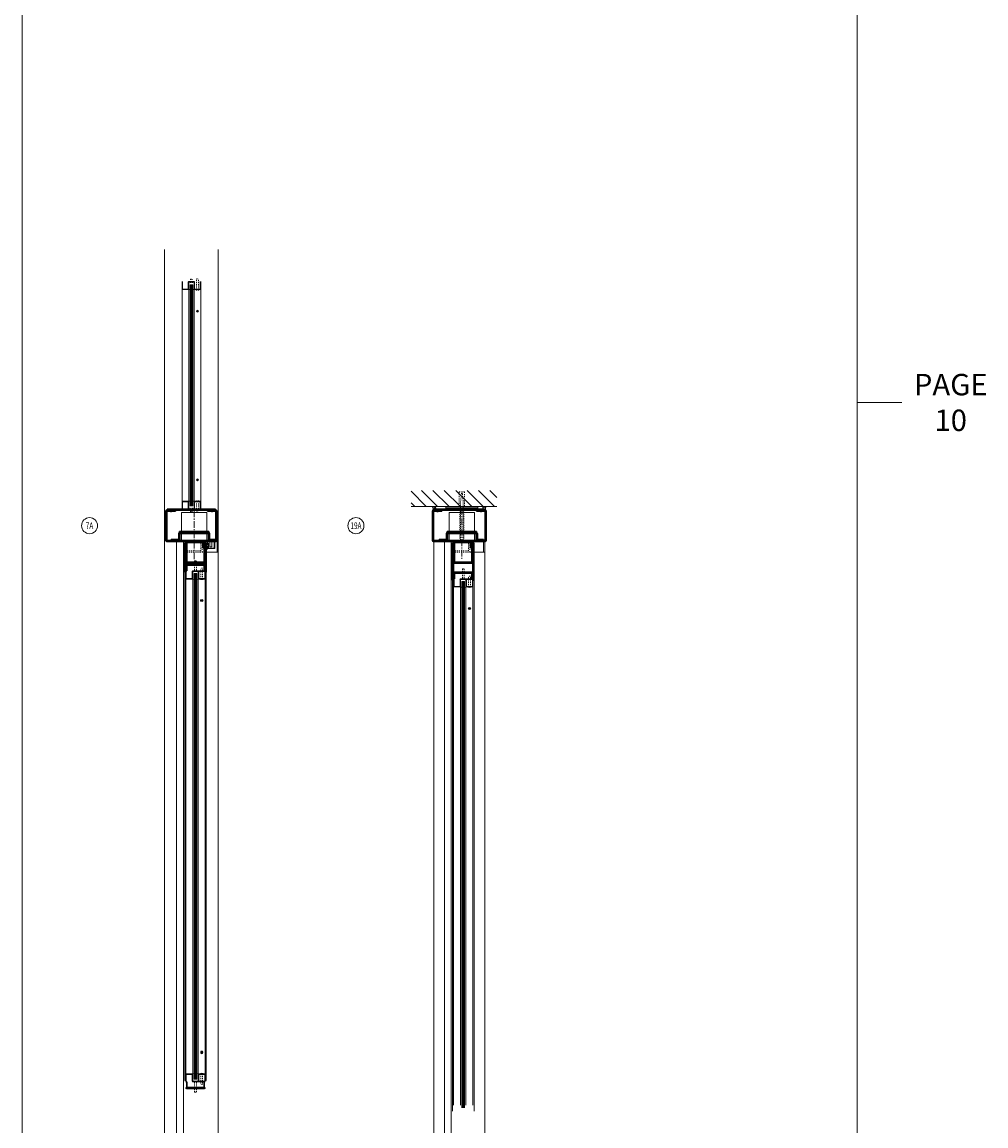
# Model space of a CAD drawing. Units: inches. Extents: x 213 to 601, y -14 to 299.
# Drawn here: x 511 to 601, y 39 to 142 of the extents above; entities that cross this region are included whole.
import ezdxf

# ---------------------------------------------------------------- set-up
doc = ezdxf.new("R2010")
doc.units = ezdxf.units.IN
doc.header["$MEASUREMENT"] = 0
for name, pattern in [('CENTER', [0.95, 0.625, -0.125, 0.075, -0.125]), ('DASHED', [0.2, 0.1, -0.1]), ('PHANTOM', [1.15, 0.625, -0.125, 0.075, -0.125, 0.075, -0.125])]:
    doc.linetypes.add(name, pattern=pattern)
for name, color, linetype, lineweight in [('CENTERLINE', 5, 'CENTER', 9), ('HATCH', 3, 'Continuous', 9), ('HIDDEN LT BLUE', 4, 'DASHED', 13), ('HIDDEN RED', 1, 'DASHED', 15), ('LINE DK BLUE', 5, 'Continuous', 9), ('LINE LT BLUE', 4, 'Continuous', 13), ('LINE MAGENTA', 6, 'Continuous', 30), ('LINE RED', 1, 'Continuous', 15), ('SURROUNDING MAT', 5, 'PHANTOM', 13), ('TEXT', 1, 'Continuous', 13)]:
    doc.layers.add(name, color=color, linetype=linetype, lineweight=lineweight)
doc.layers.add('CK_LEVEL_1', color=7, linetype='Continuous')
doc.styles.get("Standard").update_dxf_attribs({"font": 'complex.shx', "width": 0.6, "height": 0.15625})

# ---------------------------------------------------------------- blocks, each defined once
blk = doc.blocks.new('*U13')
at = {"layer": 'LINE RED'}
for p, q in [((-1.375, 0), (-1.375, 0.25)), ((1.625, 0.25), (-1.375, 0.25)), ((1.625, 0.125), (-1.375, 0.125)), ((1.625, 0.0625), (-1.375, 0.0625)), ((1.625, 0), (1.625, 0.25))]:
    blk.add_line(p, q, dxfattribs=at)
blk = doc.blocks.new('14 FHWS')
at = {"layer": 'HIDDEN LT BLUE'}
for p, q in [((-0.25, 4.62), (0.25, 4.62)), ((-0.25, 4.62), (-0.25, 3.25)), ((-0.04, 4.5), (-0.12, 3.75)), ((-0.04, 4.5), (0.04, 4.5)), ((0.12, 3.75), (0.04, 4.5)), ((0.25, 4.62), (0.25, 3.25)), ((-0.12, 0.14), (-0.12, 3.75)), ((0.12, 0.14), (0.12, 3.75)), ((-0.19, 0.06), (-0.19, 2.87)), ((0.19, 0.06), (0.19, 2.87)), ((-0.23, 0), (-0.12, 0.14)), ((0.23, 0), (0.13, 0.14))]:
    blk.add_line(p, q, dxfattribs=at)
blk = doc.blocks.new('*U246')
at = {"layer": 'HIDDEN RED'}
for p, q in [((-2.34, 3.12), (-2.27, 3.05)), ((-2.04, 3.12), (-2.11, 3.05)), ((1.54, 3.12), (1.61, 3.05)), ((1.84, 3.12), (1.77, 3.05)), ((-2.27, 2.87), (-2.27, 3.05)), ((-2.11, 2.87), (-2.27, 2.87)), ((-2.11, 2.87), (-2.11, 3.05)), ((1.61, 2.87), (1.61, 3.05)), ((1.61, 2.87), (1.77, 2.87)), ((1.77, 2.87), (1.77, 3.05))]:
    blk.add_line(p, q, dxfattribs=at)
at = {"layer": 'LINE MAGENTA'}
for p, q in [((-2.5, 3.12), (2, 3.12)), ((-2.5, 3.03), (-2.5, 3.12)), ((2, 3.03), (2, 3.12)), ((-2.63, 0.22), (-2.63, 2.94)), ((-2.53, 3.03), (2.03, 3.03)), ((-2.53, 2.94), (-2.53, 0.22)), ((-2.53, 2.94), (-1.75, 2.94)), ((-1.75, 2.94), (-1.75, 3.03)), ((1.25, 2.94), (1.25, 3.03)), ((1.25, 2.94), (2.03, 2.94)), ((2.03, 0.22), (2.03, 2.94)), ((2.12, 2.94), (2.12, 0.22)), ((2.03, 0.22), (-2.53, 0.22)), ((2.03, 0.12), (-2.53, 0.12))]:
    blk.add_line(p, q, dxfattribs=at)
for centre, start, end in [((-2.53, 2.94), 90, 180), ((2.03, 2.94), 0, 90), ((-2.53, 0.22), 180, 270), ((2.03, 0.22), 270, 0)]:
    blk.add_arc(centre, 0.0938, start, end, dxfattribs=at)
blk = doc.blocks.new('*U160')
at = {"layer": 'HIDDEN LT BLUE', "ltscale": 0.5}
for p, q in [((-1.18, 0.94), (-1.18, 0.75)), ((1.18, 0.94), (1.18, 0.75))]:
    blk.add_line(p, q, dxfattribs=at)
at = {"layer": 'HIDDEN LT BLUE', "ltscale": 0.25}
for p, q in [((-1.18, 0.12), (-1.18, 0)), ((1.18, 0.09), (1.18, 0))]:
    blk.add_line(p, q, dxfattribs=at)
at = {"layer": 'LINE LT BLUE'}
for p, q in [((-1.18, 0.94), (-1.18, 2.69)), ((1.18, 2.69), (-1.18, 2.69)), ((1.18, 0.94), (1.18, 2.69)), ((-1.18, 0.12), (-1.18, 0.75)), ((1.18, 0.09), (1.18, 0.75))]:
    blk.add_line(p, q, dxfattribs=at)
at = {"layer": 'LINE MAGENTA'}
for p, q in [((-2.13, 0.09), (-2.13, 0.19)), ((-1.44, 0.19), (-2.13, 0.19)), ((-1.44, 0.19), (-1.44, 0.75)), ((1.37, 0.94), (-1.37, 0.94)), ((-1.37, 0.84), (-1.37, 0.94)), ((-1.37, 0.84), (1.37, 0.84)), ((-1.34, 0.19), (-1.34, 0.75)), ((1.34, 0.75), (-1.34, 0.75)), ((1.34, 0.19), (1.34, 0.75)), ((1.37, 0.84), (1.37, 0.94)), ((1.44, 0.19), (1.44, 0.75)), ((2, 0.19), (1.44, 0.19)), ((2, 0.09), (2, 0.19))]:
    blk.add_line(p, q, dxfattribs=at)
for centre, start, end in [((-1.34, 0.75), 90, 180), ((-1.44, 0.19), 270, 0), ((1.34, 0.75), 0, 90), ((1.44, 0.19), 180, 270)]:
    blk.add_arc(centre, 0.0938, start, end, dxfattribs=at)
blk = doc.blocks.new('*U281')
at = {"layer": 'HIDDEN RED'}
for p, q in [((-0.08, 0.23), (0.08, 0.23)), ((-0.08, -0.05), (-0.08, 0.23)), ((0.08, -0.05), (0.08, 0.23)), ((0.48, 0.25), (0.65, 0.25)), ((0.48, -0.75), (0.48, 0.25)), ((0.65, -0.75), (0.65, 0.25)), ((-0.12, -0.05), (-0.12, -0.09)), ((0.13, -0.05), (0.13, -0.09)), ((0.44, -0.75), (0.44, -0.79)), ((0.69, -0.75), (0.69, -0.79)), ((0.44, -20.5), (0.44, -20.46)), ((0.48, -20.5), (0.48, -21.5)), ((0.65, -20.5), (0.65, -21.5)), ((0.69, -20.5), (0.69, -20.46)), ((-0.12, -21.2), (-0.12, -21.16)), ((-0.08, -21.2), (-0.08, -21.48)), ((-0.08, -21.48), (0.08, -21.48)), ((0.08, -21.2), (0.08, -21.48)), ((0.13, -21.2), (0.13, -21.16)), ((0.48, -21.5), (0.65, -21.5))]:
    blk.add_line(p, q, dxfattribs=at)
for centre, start, end in [((0, 0.37), 254.534, 285.466), ((0.56, -0.33), 254.534, 285.466), ((0.56, -20.92), 74.534, 105.466), ((0, -21.62), 74.534, 105.466)]:
    blk.add_arc(centre, 0.469, start, end, dxfattribs=at)
at = {"layer": 'LINE DK BLUE'}
for p, q in [((-0.06, -20.94), (-0.06, -0.31)), ((0, -20.94), (0, -0.31)), ((0.06, -20.94), (0.06, -0.31))]:
    blk.add_line(p, q, dxfattribs=at)
at = {"layer": 'LINE LT BLUE'}
for p, q in [((-0.87, -0.7), (-0.87, 0)), ((-0.82, -0.7), (-0.82, 0)), ((-0.25, 0), (0.25, 0)), ((0.25, -0.7), (0.25, 0)), ((0.3, -0.7), (0.3, 0)), ((0.83, -0.7), (0.83, 0)), ((0.88, -0.7), (0.88, 0)), ((-0.87, -20.55), (-0.87, -0.7)), ((-0.82, -0.7), (-0.3, -0.7)), ((-0.82, -0.75), (-0.3, -0.75)), ((-0.3, -0.7), (-0.3, -0.05)), ((-0.25, -0.05), (0.25, -0.05)), ((-0.25, -0.7), (-0.25, -0.05)), ((-0.25, -20.55), (-0.25, -0.7)), ((0.25, -20.55), (0.25, -0.7)), ((0.3, -0.7), (0.83, -0.7)), ((0.3, -0.75), (0.83, -0.75)), ((0.88, -20.55), (0.88, -0.7)), ((-0.87, -20.55), (-0.87, -21.25)), ((-0.82, -20.5), (-0.3, -20.5)), ((-0.82, -20.55), (-0.3, -20.55)), ((-0.82, -20.55), (-0.82, -21.25)), ((-0.3, -20.55), (-0.3, -21.2)), ((-0.25, -20.55), (-0.25, -21.2)), ((0.25, -20.55), (0.25, -21.25)), ((0.3, -20.5), (0.83, -20.5)), ((0.3, -20.55), (0.83, -20.55)), ((0.3, -20.55), (0.3, -21.25)), ((0.83, -20.55), (0.83, -21.25)), ((0.88, -20.55), (0.88, -21.25)), ((-0.25, -21.2), (0.25, -21.2)), ((-0.25, -21.25), (0.25, -21.25))]:
    blk.add_line(p, q, dxfattribs=at)
for centre, start, end in [((-0.25, -0.05), 90, 180), ((-0.82, -0.7), 180, 270), ((-0.3, -0.7), 270, 0), ((0.3, -0.7), 180, 270), ((0.83, -0.7), 270, 0), ((-0.82, -20.55), 90, 180), ((-0.3, -20.55), 0, 90), ((0.3, -20.55), 90, 180), ((0.83, -20.55), 0, 90), ((-0.25, -21.2), 180, 270)]:
    blk.add_arc(centre, 0.05, start, end, dxfattribs=at)
at = {"layer": 'LINE RED'}
for p, q in [((-0.3, -0.75), (-0.12, -0.75)), ((-0.12, -0.31), (-0.12, -20.94)), ((0.13, -0.31), (-0.12, -0.31)), ((0.13, -20.94), (0.13, -0.31)), ((0.13, -0.75), (0.3, -0.75)), ((-0.3, -20.5), (-0.12, -20.5)), ((0.13, -20.5), (0.3, -20.5)), ((0.13, -20.94), (-0.12, -20.94))]:
    blk.add_line(p, q, dxfattribs=at)
at = {"layer": 'LINE RED', "linetype": 'Continuous'}
for p, q in [((0.61, -2.67), (0.49, -2.81)), ((0.64, -2.7), (0.52, -2.83)), ((0.61, -18.42), (0.49, -18.56)), ((0.64, -18.45), (0.52, -18.58))]:
    blk.add_line(p, q, dxfattribs=at)
for centre in [(0.56, -2.75), (0.56, -18.5)]:
    blk.add_circle(centre, 0.0938, dxfattribs=at)
blk = doc.blocks.new('*U163')
at = {"layer": 'HIDDEN LT BLUE'}
for p, q in [((-0.88, -0.88), (0.62, -0.88)), ((-0.88, -1), (1.12, -1)), ((0.62, -0.88), (0.62, -0.12)), ((0.75, -1), (0.75, -0.12))]:
    blk.add_line(p, q, dxfattribs=at)
at = {"layer": 'LINE DK BLUE'}
for p, q in [((0.94, -0.52), (0.94, 0)), ((0.91, -0.19), (0.91, 0)), ((0.97, -0.52), (0.97, 0)), ((1, -0.53), (1, 0)), ((1.03, -0.12), (1.03, 0))]:
    blk.add_line(p, q, dxfattribs=at)
at = {"layer": 'LINE LT BLUE'}
for p, q in [((-1, -1), (-0.88, -1)), ((-0.78, -0.12), (0.91, -0.12))]:
    blk.add_line(p, q, dxfattribs=at)
at = {"layer": 'LINE MAGENTA'}
for p, q in [((-0.78, -0.12), (-0.88, -0.12)), ((-0.88, -0.12), (-0.88, -2.87)), ((-0.78, -0.12), (-0.78, -2.87)), ((-0.69, -0.19), (-0.78, -0.19)), ((-0.69, -0.19), (-0.69, -1.94)), ((0.81, -0.19), (0.81, -0.56)), ((0.81, -0.19), (0.91, -0.19)), ((0.94, -0.69), (0.81, -0.56)), ((0.91, -0.19), (0.91, -0.52)), ((1.03, -0.65), (0.91, -0.52)), ((0.94, -0.69), (0.94, -1.94)), ((1.12, -0.12), (1.03, -0.12)), ((1.03, -2.13), (1.03, -0.12)), ((1.12, -2.13), (1.12, -0.12)), ((-0.69, -1.94), (0.94, -1.94)), ((-0.69, -2.03), (0.94, -2.03)), ((1.03, -2.87), (1.03, -2.13)), ((1.12, -2.87), (1.12, -2.13))]:
    blk.add_line(p, q, dxfattribs=at)
for centre, start, end in [((-0.69, -1.94), 180, 270), ((0.94, -1.94), 270, 0)]:
    blk.add_arc(centre, 0.0938, start, end, dxfattribs=at)
blk = doc.blocks.new('8-32 JTHMS VISABLE SCREWHEAD')
at = {"layer": 'CK_LEVEL_1', "color": 1, "linetype": 'Continuous'}
blk.add_circle((0, 0), 0.0938, dxfattribs=at)
at = {"layer": 'LINE RED'}
for p, q in [((0.07, 0.06), (-0.09, -0.03)), ((0.09, 0.03), (-0.07, -0.06))]:
    blk.add_line(p, q, dxfattribs=at)
blk = doc.blocks.new('*U165')
at = {"layer": 'HIDDEN RED'}
for p, q in [((-1.08, 1.08), (-1.08, 0.14)), ((-1.08, 1.08), (-0.92, 1.08)), ((-0.92, 1.08), (-0.92, 0.14)), ((-1.15, 0.08), (-1.08, 0.14)), ((-0.85, 0.08), (-0.92, 0.14)), ((-0.34, 0.38), (-0.5, 0.38)), ((-0.5, -0.63), (-0.5, 0.38)), ((-0.34, -0.63), (-0.34, 0.38)), ((-0.5, -46.81), (-0.5, -47.81)), ((-0.34, -46.81), (-0.34, -47.81)), ((-1.15, -47.51), (-1.08, -47.58)), ((-1.08, -48.51), (-1.08, -47.58)), ((-0.85, -47.51), (-0.92, -47.58)), ((-0.92, -48.51), (-0.92, -47.58)), ((-0.34, -47.81), (-0.5, -47.81)), ((-1.08, -48.51), (-0.92, -48.51))]:
    blk.add_line(p, q, dxfattribs=at)
at = {"layer": 'LINE DK BLUE'}
for p, q in [((-1.06, -0.12), (-1.06, -47.31)), ((-1, -0.12), (-1, -47.31)), ((-0.94, -0.12), (-0.94, -47.31))]:
    blk.add_line(p, q, dxfattribs=at)
at = {"layer": 'LINE LT BLUE'}
for p, q in [((-1.91, -0.58), (-1.91, 0)), ((-1.86, -0.58), (-1.86, 0.12)), ((-1.3, -0.58), (-1.3, 0.08)), ((-0.09, 0.12), (-1.25, 0.12)), ((-0.09, 0.08), (-1.25, 0.08)), ((-1.25, -0.58), (-1.25, 0.08)), ((-0.75, 0.08), (-0.75, -0.58)), ((-0.7, 0.08), (-0.7, -0.58)), ((-0.14, 0.08), (-0.14, -0.58)), ((-0.09, 0), (-0.09, -0.58)), ((-1.91, -0.58), (-1.91, -46.86)), ((-1.3, -0.58), (-1.86, -0.58)), ((-1.3, -0.63), (-1.86, -0.63)), ((-1.25, -46.86), (-1.25, -0.58)), ((-0.75, -46.86), (-0.75, -0.58)), ((-0.14, -0.58), (-0.7, -0.58)), ((-0.14, -0.63), (-0.7, -0.63)), ((-0.09, -0.58), (-0.09, -46.86)), ((-1.91, -46.86), (-1.91, -47.44)), ((-1.3, -46.81), (-1.86, -46.81)), ((-1.3, -46.86), (-1.86, -46.86)), ((-1.86, -46.86), (-1.86, -47.56)), ((-1.3, -46.86), (-1.3, -47.51)), ((-1.25, -46.86), (-1.25, -47.51)), ((-0.75, -47.51), (-0.75, -46.86)), ((-0.14, -46.81), (-0.7, -46.81)), ((-0.14, -46.86), (-0.7, -46.86)), ((-0.7, -47.51), (-0.7, -46.86)), ((-0.14, -47.51), (-0.14, -46.86)), ((-0.09, -47.44), (-0.09, -46.86)), ((-0.09, -47.51), (-1.25, -47.51)), ((-0.09, -47.56), (-1.25, -47.56))]:
    blk.add_line(p, q, dxfattribs=at)
for centre, radius, start, end in [((-1.25, 0.08), 0.05, 90, 180), ((-1.86, -0.58), 0.05, 180, 270), ((-1.3, -0.58), 0.05, 270, 0), ((-1.28, -0.94), 0.316, 59.8243, 92.1659), ((-0.72, -0.94), 0.316, 87.8341, 120.1757), ((-0.7, -0.58), 0.05, 180, 270), ((-0.14, -0.58), 0.05, 270, 0), ((-1.86, -46.86), 0.05, 90, 180), ((-1.28, -46.5), 0.316, 267.8341, 300.1757), ((-1.3, -46.86), 0.05, 0, 90), ((-0.72, -46.5), 0.316, 239.8243, 272.1659), ((-0.7, -46.86), 0.05, 90, 180), ((-0.14, -46.86), 0.05, 0, 90), ((-1.25, -47.51), 0.05, 180, 270)]:
    blk.add_arc(centre, radius, start, end, dxfattribs=at)
at = {"layer": 'LINE MAGENTA'}
for p, q in [((-1.91, 0), (-2, 0)), ((-1.81, 0.12), (-1.91, 0.12)), ((-1.81, 0.75), (-0.19, 0.75)), ((-1.81, 0.12), (-1.81, 0.66)), ((-0.19, 0.66), (-1.81, 0.66)), ((-0.19, 0.66), (-0.19, 0.12)), ((0, 0), (-0.09, 0)), ((-1.91, -47.44), (-2, -47.44)), ((-1.81, -47.56), (-1.91, -47.56)), ((-1.81, -47.56), (-1.81, -48.09)), ((-0.19, -48.09), (-1.81, -48.09)), ((-1.81, -48.19), (-0.19, -48.19)), ((-0.19, -48.09), (-0.19, -47.56)), ((0, -47.44), (-0.09, -47.44))]:
    blk.add_line(p, q, dxfattribs=at)
for centre, start, end in [((-1.81, 0.66), 90, 180), ((-0.19, 0.66), 0, 90), ((-1.81, -48.09), 180, 270), ((-0.19, -48.09), 270, 0)]:
    blk.add_arc(centre, 0.0938, start, end, dxfattribs=at)
at = {"layer": 'LINE RED'}
for p, q in [((-2, 0), (-2, -47.44)), ((0, 0), (0, -47.44)), ((-1.13, -47.31), (-1.13, -0.12)), ((-0.88, -0.12), (-1.13, -0.12)), ((-0.88, -0.12), (-0.88, -47.31)), ((-0.55, -0.63), (-0.55, -0.66)), ((-0.3, -0.63), (-0.3, -0.66)), ((-0.88, -47.31), (-1.13, -47.31)), ((-0.55, -46.81), (-0.55, -46.78)), ((-0.3, -46.81), (-0.3, -46.78))]:
    blk.add_line(p, q, dxfattribs=at)
for centre, start, end in [((-0.42, -0.21), 254.534, 285.466), ((-0.42, -47.23), 74.534, 105.466)]:
    blk.add_arc(centre, 0.469, start, end, dxfattribs=at)
blk.add_blockref('8-32 JTHMS VISABLE SCREWHEAD', (-0.42, -2.63), dxfattribs=at)
at = {"layer": 'LINE RED', "xscale": -1, "rotation": 180}
blk.add_blockref('8-32 JTHMS VISABLE SCREWHEAD', (-0.42, -44.81), dxfattribs=at)
blk = doc.blocks.new('*U247')
at = {"layer": 'HIDDEN RED'}
for p, q in [((-2.46, 3.12), (-2.39, 3.05)), ((-2.16, 3.12), (-2.23, 3.05)), ((1.66, 3.12), (1.73, 3.05)), ((1.96, 3.12), (1.89, 3.05)), ((-2.39, 2.87), (-2.39, 3.05)), ((-2.23, 2.87), (-2.39, 2.87)), ((-2.23, 2.87), (-2.23, 3.05)), ((1.73, 2.87), (1.73, 3.05)), ((1.73, 2.87), (1.89, 2.87)), ((1.89, 2.87), (1.89, 3.05))]:
    blk.add_line(p, q, dxfattribs=at)
at = {"layer": 'LINE MAGENTA'}
for p, q in [((-2.63, 3.12), (2.12, 3.12)), ((-2.63, 3.03), (-2.63, 3.12)), ((2.12, 3.03), (2.12, 3.12)), ((-2.75, 0.22), (-2.75, 2.94)), ((-2.66, 3.03), (2.16, 3.03)), ((-2.66, 2.94), (-2.66, 0.22)), ((-2.66, 2.94), (-1.88, 2.94)), ((-1.88, 2.94), (-1.88, 3.03)), ((1.37, 2.94), (1.37, 3.03)), ((1.37, 2.94), (2.16, 2.94)), ((2.16, 0.22), (2.16, 2.94)), ((2.25, 2.94), (2.25, 0.22)), ((2.16, 0.22), (-2.66, 0.22)), ((2.16, 0.12), (-2.66, 0.12))]:
    blk.add_line(p, q, dxfattribs=at)
for centre, start, end in [((-2.66, 2.94), 90, 180), ((2.16, 2.94), 0, 90), ((-2.66, 0.22), 180, 270), ((2.16, 0.22), 270, 0)]:
    blk.add_arc(centre, 0.0938, start, end, dxfattribs=at)
blk = doc.blocks.new('*U167')
at = {"layer": 'HIDDEN LT BLUE'}
for p, q in [((-0.88, -0.88), (0.62, -0.88)), ((-0.88, -1), (1.12, -1)), ((0.62, -0.88), (0.62, -0.12)), ((0.75, -1), (0.75, -0.12))]:
    blk.add_line(p, q, dxfattribs=at)
at = {"layer": 'LINE DK BLUE'}
for p, q in [((0.94, -0.52), (0.94, 0)), ((0.91, -0.19), (0.91, 0)), ((0.97, -0.52), (0.97, 0)), ((1, -0.53), (1, 0)), ((1.03, -0.12), (1.03, 0))]:
    blk.add_line(p, q, dxfattribs=at)
at = {"layer": 'LINE LT BLUE'}
for p, q in [((-1, -1), (-0.88, -1)), ((-0.78, -0.12), (0.91, -0.12))]:
    blk.add_line(p, q, dxfattribs=at)
at = {"layer": 'LINE MAGENTA'}
for p, q in [((-0.78, -0.12), (-0.88, -0.12)), ((-0.88, -0.12), (-0.88, -3.62)), ((-0.78, -0.12), (-0.78, -3.62)), ((-0.69, -0.19), (-0.78, -0.19)), ((-0.69, -0.19), (-0.69, -1.94)), ((0.81, -0.19), (0.81, -0.56)), ((0.81, -0.19), (0.91, -0.19)), ((0.94, -0.69), (0.81, -0.56)), ((0.91, -0.19), (0.91, -0.52)), ((1.03, -0.65), (0.91, -0.52)), ((0.94, -0.69), (0.94, -1.94)), ((1.12, -0.12), (1.03, -0.12)), ((1.03, -2.13), (1.03, -0.12)), ((1.12, -2.13), (1.12, -0.12)), ((-0.69, -1.94), (0.94, -1.94)), ((-0.69, -2.03), (0.94, -2.03)), ((1.03, -3.62), (1.03, -2.13)), ((1.12, -3.62), (1.12, -2.13))]:
    blk.add_line(p, q, dxfattribs=at)
for centre, start, end in [((-0.69, -1.94), 180, 270), ((0.94, -1.94), 270, 0)]:
    blk.add_arc(centre, 0.0938, start, end, dxfattribs=at)
blk = doc.blocks.new('1250 Clad')
at = {"layer": 'LINE LT BLUE'}
for p, q in [((0.8, 0.12), (0.8, -0.5)), ((0.12, -0.19), (0, -0.35)), ((0.09, -0.37), (0, -0.48)), ((0.09, -0.5), (0, -0.63)), ((0.06, -0.34), (0.02, -0.36)), ((0.05, -0.47), (0.02, -0.49)), ((0.12, -0.14), (0.12, -0.19)), ((0.12, -0.5), (0.12, -0.55)), ((0.12, -0.55), (0.75, -0.55))]:
    blk.add_line(p, q, dxfattribs=at)
blk.add_lwpolyline([(0.16, -0.37), (0.16, -0.44), (0.22, -0.44), (0.22, -0.05), (0.16, -0.05), (0.16, -0.11, -1), (0.12, -0.11), (0.12, 0.12), (0.23, 0.12, -0.414214), (0.35, 0), (0.35, -0.37), (0.42, -0.37), (0.44, -0.39), (0.45, -0.37), (0.52, -0.37), (0.52, 0, -0.414214), (0.65, 0.12), (0.75, 0.12), (0.75, -0.5), (0.12, -0.5), (0.12, -0.37, -1)], format="xyb", close=True, dxfattribs=at)
for centre, radius, start, end in [((0.01, -0.36), 0.00975, 144.4961, 301.919), ((0.01, -0.48), 0.00965, 142.0974, 308.347), ((-0.03, -0.37), 0.262, 276.5904, 316.0821), ((0.07, -0.48), 0.024, 328.0513, 127.0225), ((0.07, -0.36), 0.024, 321.9552, 127.1258), ((0.14, -0.14), 0.02, 119.368, 180), ((0.75, -0.5), 0.05, 270, 0)]:
    blk.add_arc(centre, radius, start, end, dxfattribs=at)
blk = doc.blocks.new('14 FHWS V')
at = {"layer": 'HIDDEN LT BLUE'}
for p, q in [((-0.23, 0), (-0.12, 0.14)), ((0.23, 0), (0.13, 0.14))]:
    blk.add_line(p, q, dxfattribs=at)

msp = doc.modelspace()

# ---------------------------------------------------------------- hatches: boundary and pattern name
at = {"layer": 'HATCH'}
h = msp.add_hatch(dxfattribs=at)
h.set_pattern_fill('ANSI31', color=256, scale=6, angle=90, style=0)
h.set_pattern_definition([(135, (762.9653, -68), (-0.53033, -0.53033), [])])
h.paths.add_polyline_path([(547.5, 98.75), (547.5, 97.25), (551.25, 97.25), (551.25, 98.62), (551.75, 98.62), (551.75, 97.25), (552.88, 97.25), (555.5, 97.25), (555.5, 98.75)])
h.paths.add_polyline_path([(551.25, 98.62), (551.25, 97.25), (551.38, 97.25), (551.38, 97.75), (551.46, 98.5), (551.54, 98.5), (551.62, 97.75), (551.62, 97.25), (551.75, 97.25), (551.75, 98.62)], flags=17)
h.paths.add_polyline_path([(551.46, 98.5), (551.38, 97.75), (551.38, 97.25), (551.62, 97.25), (551.62, 97.75), (551.54, 98.5)], flags=16)

# ---------------------------------------------------------------- linework, layer by layer
at = {"layer": 'CENTERLINE'}
for p, q in [((527.25, 96.88), (527.25, 92.34)), ((552.25, 97.12), (552.25, 92.34))]:
    msp.add_line(p, q, dxfattribs=at)
at = {"layer": 'HATCH'}
msp.add_line((589.14, 106.97), (593.33, 106.97), dxfattribs=at)
msp.add_lwpolyline([(511.19, 228.05), (589.14, 228.05), (589.14, -14.12), (511.19, -14.12)], close=True, dxfattribs=at)
at = {"layer": 'HIDDEN RED'}
for p, q in [((552.29, 91.45), (552.29, 90.52)), ((552.29, 91.45), (552.45, 91.45)), ((552.45, 91.45), (552.45, 90.52)), ((553.04, 90.75), (552.87, 90.75)), ((552.87, 89.75), (552.87, 90.75)), ((553.04, 89.75), (553.04, 90.75)), ((552.23, 90.45), (552.29, 90.52)), ((552.52, 90.45), (552.45, 90.52))]:
    msp.add_line(p, q, dxfattribs=at)
at = {"layer": 'LINE DK BLUE'}
for p, q in [((555.5, 97.25), (547.5, 97.25)), ((552.31, 90.25), (552.31, 41.13)), ((552.38, 90.25), (552.38, 41.13)), ((552.44, 90.25), (552.44, 41.13))]:
    msp.add_line(p, q, dxfattribs=at)
at = {"layer": 'LINE LT BLUE'}
for p, q in [((524.5, 121.25), (524.5, 0.5)), ((529.5, 121.25), (529.5, 0.5)), ((525.62, 94), (525.62, 0.5)), ((526.25, 94), (526.25, 0.5)), ((529.28, 94), (529.5, 94)), ((549.62, 94), (549.62, 0.5)), ((550.62, 94), (550.62, 0.5)), ((551.25, 94), (551.25, 0.5)), ((554.38, 94), (554.38, 0.5)), ((528.38, 93), (529.5, 93)), ((553.38, 93), (554.38, 93)), ((551.47, 89.8), (551.47, 90.38)), ((551.47, 89.86), (551.47, 41.39)), ((551.52, 89.8), (551.52, 90.5)), ((552.08, 89.8), (551.52, 89.8)), ((552.08, 89.75), (551.52, 89.75)), ((552.08, 89.8), (552.08, 90.45)), ((553.28, 90.5), (552.12, 90.5)), ((553.28, 90.45), (552.12, 90.45)), ((552.12, 89.8), (552.12, 90.45)), ((552.12, 41.39), (552.12, 89.86)), ((552.62, 90.45), (552.62, 89.8)), ((552.62, 41.39), (552.62, 89.86)), ((552.67, 90.45), (552.67, 89.8)), ((553.23, 89.8), (552.67, 89.8)), ((553.23, 89.75), (552.67, 89.75)), ((553.23, 90.45), (553.23, 89.8)), ((553.28, 90.38), (553.28, 89.8)), ((553.28, 89.86), (553.28, 41.39))]:
    msp.add_line(p, q, dxfattribs=at)
for centre, radius, start, end in [((551.52, 89.8), 0.05, 180, 270), ((552.12, 90.45), 0.05, 90, 180), ((552.08, 89.8), 0.05, 270, 0), ((552.09, 89.43), 0.316, 59.8243, 92.1659), ((552.66, 89.43), 0.316, 87.8341, 120.1757), ((552.67, 89.8), 0.05, 180, 270), ((553.23, 89.8), 0.05, 270, 0)]:
    msp.add_arc(centre, radius, start, end, dxfattribs=at)
at = {"layer": 'LINE MAGENTA'}
for p, q in [((551.56, 91.12), (553.19, 91.12)), ((551.56, 90.5), (551.56, 91.03)), ((553.19, 91.03), (551.56, 91.03)), ((553.19, 91.03), (553.19, 90.5)), ((551.47, 90.38), (551.38, 90.38)), ((551.56, 90.5), (551.47, 90.5)), ((553.38, 90.38), (553.28, 90.38))]:
    msp.add_line(p, q, dxfattribs=at)
for centre, start, end in [((551.56, 91.03), 90, 180), ((553.19, 91.03), 0, 90)]:
    msp.add_arc(centre, 0.0938, start, end, dxfattribs=at)
at = {"layer": 'LINE RED'}
for p, q in [((529.41, 94), (529.41, 93)), ((554.28, 94), (554.28, 93)), ((551.38, 90.38), (551.38, 40.81)), ((552.5, 90.25), (552.25, 90.25)), ((552.25, 41.13), (552.25, 90.25)), ((552.5, 90.25), (552.5, 41.13)), ((552.83, 89.75), (552.83, 89.71)), ((553.08, 89.75), (553.08, 89.71)), ((553.38, 90.38), (553.38, 40.81))]:
    msp.add_line(p, q, dxfattribs=at)
msp.add_arc((552.95, 90.17), 0.469, 254.534, 285.466, dxfattribs=at)
at = {"layer": 'SURROUNDING MAT'}
for centre, start, end in [((549.12, 97.03), 340.3278, 30), ((549.25, 97.03), 355.904, 30), ((549.37, 97.03), 355.904, 30), ((554.63, 97.03), 150, 184.096), ((554.75, 97.03), 150, 184.096), ((554.88, 97.03), 150, 199.6722)]:
    msp.add_arc(centre, 0.438, start, end, dxfattribs=at)
at = {"layer": 'TEXT'}
for centre in [(517.49, 95.47), (542.36, 95.47)]:
    msp.add_circle(centre, 0.75, dxfattribs=at)

# ---------------------------------------------------------------- block references
msp.add_blockref('*U13', (552.12, 97))
at = {"layer": 'HATCH'}
for name, p in [('*U246', (527.25, 93.88)), ('*U247', (552.25, 93.88)), ('*U160', (527.25, 94)), ('*U160', (552.25, 94))]:
    msp.add_blockref(name, p, dxfattribs=at)
at = {"layer": 'HIDDEN RED'}
for name, p in [('14 FHWS', (552.25, 94)), ('*U165', (528.38, 91.12))]:
    msp.add_blockref(name, p, dxfattribs=at)
at = {"layer": 'LINE DK BLUE'}
msp.add_blockref('1250 Clad', (528.38, 93.88), dxfattribs=at)
at = {"layer": 'LINE LT BLUE'}
for name, p in [('*U163', (527.25, 94)), ('*U167', (552.25, 94))]:
    msp.add_blockref(name, p, dxfattribs=at)
at = {"layer": 'LINE MAGENTA'}
msp.add_blockref('14 FHWS V', (552.25, 94.73), dxfattribs=at)
at = {"layer": 'LINE RED'}
for name, p in [('*U281', (527, 118.25)), ('8-32 JTHMS VISABLE SCREWHEAD', (552.95, 87.75))]:
    msp.add_blockref(name, p, dxfattribs=at)

# ---------------------------------------------------------------- texts
at = {"layer": 'HATCH', "insert": (597.88, 106.97), "char_height": 2, "attachment_point": 5}
msp.add_mtext_dynamic_manual_height_columns('PAGE 10', width=8.4224, gutter_width=0.391, heights=[0], dxfattribs=at)
at = {"layer": 'TEXT', "char_height": 0.625, "width": 0.5503, "attachment_point": 5}
for s, insert in [('{\\W0.7;7A}', (517.49, 95.47)), ('{\\W0.7;19A}', (542.36, 95.47))]:
    msp.add_mtext(s, dxfattribs=dict(at, insert=insert))

doc.saveas('drawing.dxf')
